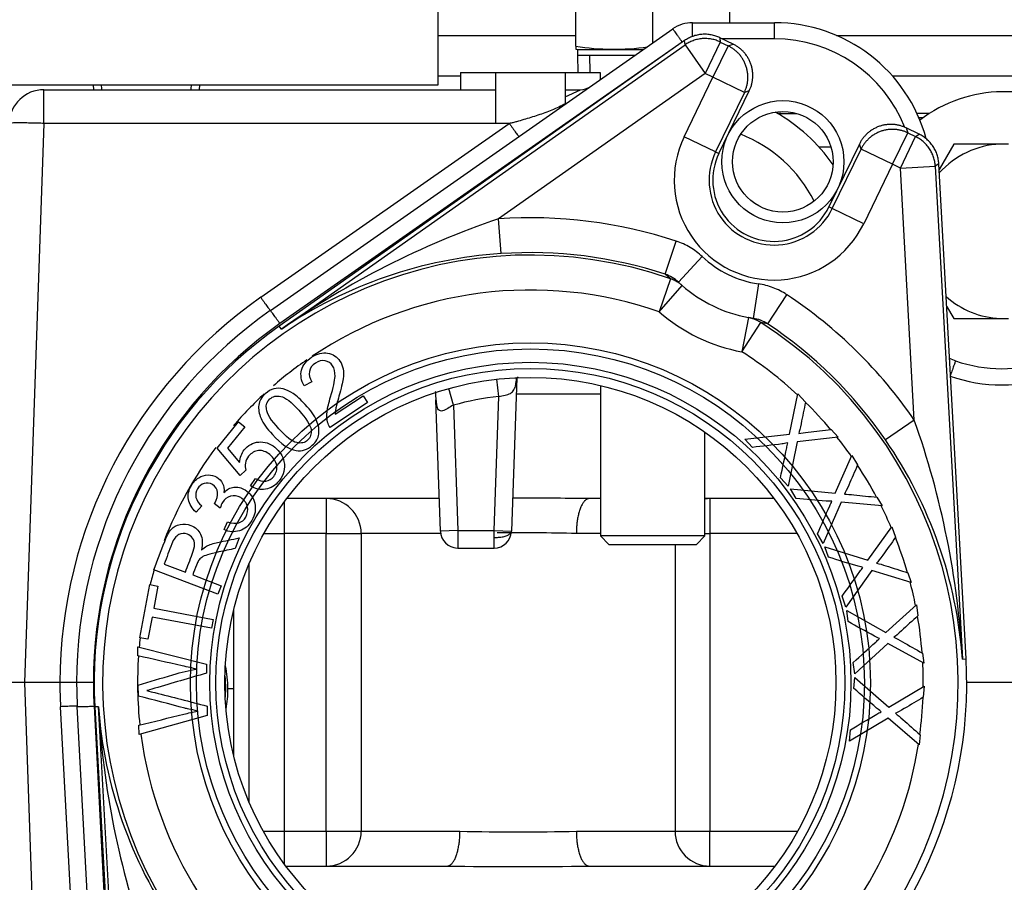
# Model space of a CAD drawing. Extents: x -16 to 89, y -23 to 40.
# Drawn here: x 32 to 36, y -12 to -9 of the extents above; entities that cross this region are included whole.
import ezdxf
from ezdxf.lldxf.tags import DXFTag

# ---------------------------------------------------------------- set-up
doc = ezdxf.new("R2010")
doc.units = 0
doc.header["$MEASUREMENT"] = 0
for name, color, linetype in [('BLT2002', 7, 'CONTINUOUS'), ('BLT7720', 7, 'CONTINUOUS'), ('DEFAULT', 7, 'CONTINUOUS'), ('GKT2400', 7, 'CONTINUOUS'), ('GKT2412', 7, 'CONTINUOUS'), ('JKD6981', 7, 'CONTINUOUS'), ('MSC2194', 7, 'CONTINUOUS'), ('PRS2406', 7, 'CONTINUOUS'), ('TST2050', 7, 'CONTINUOUS'), ('TUB4406', 7, 'CONTINUOUS'), ('WTR3502', 7, 'CONTINUOUS'), ('WTR4001', 7, 'CONTINUOUS'), ('WTR4500', 7, 'CONTINUOUS')]:
    doc.layers.add(name, color=color, linetype=linetype)
tags = doc.linetypes.add('HIDDEN2', pattern=[0.1875, 0.125, -0.0625]).pattern_tags.tags
tags[6:7] = [DXFTag(74, 4), DXFTag(75, 0), DXFTag(340, '0'), DXFTag(46, 0.0), DXFTag(50, 0.0), DXFTag(44, 0.0), DXFTag(45, 0.0)]
tags[4:5] = [DXFTag(74, 4), DXFTag(75, 0), DXFTag(340, '0'), DXFTag(46, 0.0), DXFTag(50, 0.0), DXFTag(44, 0.0), DXFTag(45, 0.0)]

# ---------------------------------------------------------------- blocks, each defined once
blk = doc.blocks.new('SE2')
at = {"layer": 'BLT2002', "color": 7, "linetype": 'CONTINUOUS'}
for p, q in [((35.7539, -8.9754), (35.7014, -9.0664)), ((35.9197, -8.9754), (35.7539, -8.9754)), ((35.949, -8.9754), (35.9197, -8.9754)), ((35.7279, -9.5554), (35.7539, -9.6004)), ((35.7539, -9.6004), (35.9197, -9.6004)), ((35.9197, -9.6004), (35.949, -9.6004))]:
    blk.add_line(p, q, dxfattribs=at)
for start, end in [(92.6868, 138.0638), (228.2422, 267.3132)]:
    blk.add_arc((35.9343, -9.2879), 0.3128, start, end, dxfattribs=at)
at = {"layer": 'BLT7720', "color": 7, "linetype": 'CONTINUOUS'}
blk.add_arc((35.9343, -9.2879), 0.5, 54.7443, 127.2066, dxfattribs=at)
at = {"layer": 'GKT2400', "color": 7, "linetype": 'CONTINUOUS'}
for p, q in [((33.9873, -8.7325), (33.9073, -8.7325)), ((36.3162, -8.7325), (35.5345, -8.7325))]:
    blk.add_line(p, q, dxfattribs=at)
at = {"layer": 'GKT2412', "color": 7, "linetype": 'CONTINUOUS'}
blk.add_line((35.6279, -8.8799), (35.6453, -8.8799), dxfattribs=at)
at = {"layer": 'JKD6981', "color": 7, "linetype": 'CONTINUOUS'}
for p, q in [((33.9073, -8.5865), (34.3997, -8.5865)), ((35.3333, -8.5865), (36.5174, -8.5865))]:
    blk.add_line(p, q, dxfattribs=at)
at = {"layer": 'MSC2194', "color": 7, "linetype": 'CONTINUOUS'}
for p, q in [((33.9073, -8.7639), (33.9073, -8.4365)), ((31.8173, -8.7639), (33.9073, -8.7639))]:
    blk.add_line(p, q, dxfattribs=at)
at = {"layer": 'PRS2406', "color": 7, "linetype": 'CONTINUOUS'}
for p, q in [((32.6716, -8.7639), (32.6726, -8.7809)), ((33.052, -8.7809), (33.0531, -8.7639))]:
    blk.add_line(p, q, dxfattribs=at)
at = {"layer": 'PRS2406', "color": 7, "linetype": 'HIDDEN2'}
for p, q in [((32.7021, -8.7791), (32.701, -8.7621)), ((33.0226, -8.7791), (33.0236, -8.7621))]:
    blk.add_line(p, q, dxfattribs=at)
at = {"layer": 'TST2050', "color": 7, "linetype": 'CONTINUOUS'}
for p, q in [((34.3997, -8.6245), (34.3997, -8.4138)), ((34.6753, -8.6134), (34.6753, -8.4138)), ((34.9509, -8.5409), (34.9509, -8.4138)), ((34.3997, -8.6245), (34.3997, -8.6359)), ((34.3997, -8.6359), (34.4047, -8.6372)), ((34.4047, -8.6372), (34.6413, -8.6372)), ((34.4053, -8.6372), (34.4053, -8.6569)), ((34.4053, -8.6569), (34.6131, -8.6569)), ((34.4053, -8.6569), (34.4073, -8.7189)), ((34.4883, -9.8402), (34.4883, -10.3789)), ((34.8623, -10.3789), (34.8623, -10.0072)), ((34.8623, -10.3789), (34.4883, -10.3789)), ((34.4883, -10.3789), (34.5183, -10.4089)), ((34.8323, -10.4089), (34.8623, -10.3789)), ((34.5183, -10.4089), (34.8323, -10.4089))]:
    blk.add_line(p, q, dxfattribs=at)
at = {"layer": 'TST2050', "color": 7, "linetype": 'HIDDEN2'}
blk.add_line((34.4516, -8.7176), (34.4497, -8.6569), dxfattribs=at)
at = {"layer": 'TST2050', "color": 7, "linetype": 'CONTINUOUS'}
blk.add_arc((34.5375, -7.7992), 0.8368, 260.5216, 278.2425, dxfattribs=at)
at = {"layer": 'TUB4406', "color": 7, "linetype": 'CONTINUOUS'}
for start, end in [(0, 6.9145), (354.727, 360)]:
    blk.add_arc((32.7713, -10.926), 0.375, start, end, dxfattribs=at)
at = {"layer": 'WTR3502', "color": 7, "linetype": 'CONTINUOUS'}
for p, q in [((34.916, -8.5948), (34.9172, -8.6101)), ((34.9632, -8.6177), (34.916, -8.5948)), ((34.7896, -8.6051), (33.3377, -9.6275)), ((33.3453, -9.6383), (34.7909, -8.6204)), ((34.7909, -8.6204), (34.7896, -8.6051)), ((34.7909, -8.6204), (34.8628, -8.7226)), ((34.9172, -8.6101), (34.8628, -8.7226)), ((34.9455, -8.6238), (34.8911, -8.7363)), ((34.9172, -8.6101), (34.9455, -8.6238)), ((34.9455, -8.6238), (34.9632, -8.6177)), ((34.8628, -8.7226), (34.1235, -9.2432)), ((34.7878, -8.9494), (34.8911, -8.7363)), ((34.8911, -8.7363), (34.8628, -8.7226)), ((35.0035, -8.7907), (34.8911, -8.7363)), ((35.0035, -8.7907), (34.9003, -9.0039)), ((34.9122, -9.0096), (35.0212, -8.7846)), ((35.0212, -8.7846), (35.0035, -8.7907)), ((35.6295, -8.9405), (35.5823, -8.9176)), ((35.5823, -8.9176), (35.5884, -8.9353)), ((34.9003, -9.0039), (34.7878, -8.9494)), ((35.534, -9.0477), (35.5884, -8.9353)), ((35.5623, -9.0614), (35.6167, -8.949)), ((35.5884, -8.9353), (35.6167, -8.949)), ((35.6167, -8.949), (35.6295, -8.9405)), ((35.4154, -8.9755), (35.3064, -9.2006)), ((35.4215, -8.9932), (35.4154, -8.9755)), ((34.9003, -9.0039), (34.9122, -9.0096)), ((35.3183, -9.2064), (35.4215, -8.9932)), ((35.534, -9.0477), (35.4215, -8.9932)), ((35.534, -9.0477), (35.4307, -9.2608)), ((35.5623, -9.0614), (35.534, -9.0477)), ((35.5623, -9.0614), (35.687, -9.0545)), ((35.612, -9.9643), (35.5623, -9.0614)), ((35.6998, -9.046), (35.687, -9.0545)), ((35.687, -9.0545), (35.7842, -10.8198)), ((35.7975, -10.8191), (35.6998, -9.046)), ((35.3183, -9.2064), (35.3064, -9.2006)), ((35.4307, -9.2608), (35.3183, -9.2064)), ((34.132, -9.3678), (34.1235, -9.2432)), ((34.7204, -9.4419), (34.7595, -9.3233)), ((34.7672, -9.4698), (34.8528, -9.3786)), ((34.7389, -9.4577), (34.7204, -9.4419)), ((34.7389, -9.4577), (34.698, -9.5757)), ((34.698, -9.5757), (34.7803, -9.4816)), ((34.7672, -9.4698), (34.7803, -9.4816)), ((35.0536, -9.476), (35.0351, -9.5996)), ((35.1549, -9.5148), (35.0861, -9.619)), ((35.0178, -9.5967), (34.9949, -9.7196)), ((34.9949, -9.7196), (35.0622, -9.6143)), ((35.0178, -9.5967), (35.0351, -9.5996)), ((35.0861, -9.619), (35.0622, -9.6143)), ((33.3453, -9.6383), (33.3377, -9.6275)), ((33.4547, -9.8273), (33.4271, -9.8418)), ((35.1653, -10.0148), (35.1955, -9.8704)), ((35.1955, -9.8704), (35.2225, -9.8995)), ((33.6544, -9.9006), (33.5196, -9.9906)), ((33.5383, -9.9432), (33.6383, -9.8765)), ((33.6383, -9.8765), (33.6544, -9.9006)), ((33.1152, -10.0644), (33.192, -9.97)), ((33.192, -9.97), (33.2144, -9.9882)), ((35.612, -9.9643), (35.5089, -10.0348)), ((33.2144, -9.9882), (33.1527, -10.064)), ((35.3142, -9.9981), (35.3389, -10.0247)), ((35.005, -10.0327), (35.1653, -10.0148)), ((35.032, -10.0618), (35.005, -10.0327)), ((35.1931, -10.0423), (35.1605, -10.2)), ((35.3389, -10.0247), (35.1931, -10.0423)), ((33.1979, -10.1621), (33.1152, -10.0644)), ((33.1527, -10.064), (33.1956, -10.1159)), ((35.3292, -10.2257), (35.3885, -10.0906)), ((35.3885, -10.0906), (35.409, -10.1246)), ((33.2187, -10.1429), (33.1979, -10.1621)), ((33.2347, -10.1989), (33.2528, -10.1727)), ((35.1605, -10.2), (35.1328, -10.1702)), ((35.1891, -10.2441), (35.1686, -10.2101)), ((35.1686, -10.2101), (35.3292, -10.2257)), ((35.3507, -10.2583), (35.2862, -10.4059)), ((35.497, -10.2712), (35.3507, -10.2583)), ((35.4783, -10.2401), (35.497, -10.2712)), ((33.0602, -10.2704), (33.0404, -10.2937)), ((33.1262, -10.2788), (33.1053, -10.2624)), ((33.1403, -10.3559), (33.1521, -10.3279)), ((35.4459, -10.4658), (35.5319, -10.3459)), ((35.5319, -10.3459), (35.5449, -10.3835)), ((33.1946, -10.386), (33.1802, -10.4239)), ((35.2862, -10.4059), (35.2653, -10.371)), ((35.3051, -10.4549), (35.2921, -10.4174)), ((35.2921, -10.4174), (35.4459, -10.4658)), ((33.118, -10.5876), (32.8889, -10.5005)), ((32.9256, -10.4796), (33.0017, -10.5085)), ((35.4603, -10.5022), (35.3667, -10.6333)), ((35.6007, -10.545), (35.4603, -10.5022)), ((33.0279, -10.5185), (33.1296, -10.5571)), ((35.5889, -10.5108), (35.6007, -10.545)), ((32.8389, -10.7431), (32.8749, -10.5526)), ((32.8749, -10.5526), (32.9032, -10.558)), ((32.9032, -10.558), (32.8883, -10.6372)), ((33.1296, -10.5571), (33.118, -10.5876)), ((35.3667, -10.6333), (35.3534, -10.5948)), ((32.8883, -10.6372), (33.1008, -10.6773)), ((35.375, -10.6852), (35.3701, -10.6458)), ((35.3701, -10.6458), (35.5106, -10.7249)), ((35.5106, -10.7249), (35.6195, -10.6254)), ((35.6195, -10.6254), (35.6244, -10.6648)), ((32.8822, -10.6692), (32.8672, -10.7484)), ((33.0947, -10.7093), (32.8822, -10.6692)), ((33.1008, -10.6773), (33.0947, -10.7093)), ((32.8672, -10.7484), (32.8389, -10.7431)), ((32.8313, -10.8079), (32.8308, -10.7754)), ((32.8308, -10.7754), (33.077, -10.8382)), ((35.5171, -10.7635), (35.3985, -10.8724)), ((35.6457, -10.8344), (35.5171, -10.7635)), ((35.6412, -10.7985), (35.6457, -10.8344)), ((35.7842, -10.8198), (35.7975, -10.8191)), ((33.077, -10.8382), (33.0775, -10.8699)), ((35.3985, -10.8724), (35.3934, -10.832)), ((35.3959, -10.9249), (35.3992, -10.8854)), ((35.3992, -10.8854), (35.5203, -10.9918)), ((32.8337, -10.9519), (32.8331, -10.9128)), ((35.5203, -10.9918), (35.6474, -10.9169)), ((35.6474, -10.9169), (35.6441, -10.9565)), ((32.6904, -10.9903), (32.6772, -10.991)), ((32.6772, -10.991), (32.7749, -12.7641)), ((32.7877, -12.7555), (32.6904, -10.9903)), ((33.0795, -10.9878), (33.0801, -11.022)), ((33.0801, -11.022), (32.8361, -11.0901)), ((35.5187, -11.0309), (35.3802, -11.113)), ((35.6299, -11.1268), (35.5187, -11.0309)), ((32.8361, -11.0901), (32.8355, -11.0564)), ((35.3802, -11.113), (35.3836, -11.0724)), ((35.6329, -11.0907), (35.6299, -11.1268))]:
    blk.add_line(p, q, dxfattribs=at)
at = {"layer": 'WTR3502', "color": 7, "linetype": 'HIDDEN2'}
for radius in [1.2176, 1.196]:
    blk.add_circle((34.2373, -10.905), radius, dxfattribs=at)
at = {"layer": 'WTR3502', "color": 7, "linetype": 'CONTINUOUS'}
for radius in [1.148, 1.1263]:
    blk.add_circle((34.2373, -10.905), radius, dxfattribs=at)
for centre, radius, start, end in [((35.1093, -9.1051), 0.3572, 154.153, 334.153), ((35.1093, -9.1051), 0.2322, 154.153, 334.153), ((35.1093, -9.1051), 0.219, 154.153, 334.153), ((35.1122, -12.1539), 3.0741, 108.7626, 125.0836), ((34.2373, -10.905), 1.6658, 71.7303, 93.9202), ((34.2373, -10.905), 1.5318, 70.8868, 237.4193), ((34.2366, -10.951), 1.5866, 93.7794, 124.1759), ((34.2373, -10.905), 1.5408, 71.7303, 93.9202), ((35.1093, -9.1051), 0.375, 226.8379, 261.4681), ((34.6801, -9.5627), 0.1274, 46.8286, 71.5676), ((35.1093, -9.1051), 0.5, 228.849, 259.457), ((34.2373, -10.905), 1.4069, 70.8868, 123.7702), ((34.2373, -10.905), 1.6658, 34.3859, 56.5757), ((35.1093, -9.1051), 0.625, 228.849, 259.457), ((34.2373, -10.905), 1.5318, 250.8868, 57.4193), ((35.0162, -9.7255), 0.1274, 56.7385, 81.4774), ((34.2373, -10.905), 1.5408, 34.3859, 56.5757), ((34.2373, -10.905), 1.5625, 125.153, 183.153), ((34.2373, -10.905), 1.4069, 47.1185, 57.4193), ((34.2373, -10.905), 1.4069, 124.6826, 130.861), ((34.2373, -10.905), 1.4069, 132.641, 139.0716), ((34.2373, -10.905), 1.4069, 40.1305, 45.5646), ((32.715, -10.9926), 3.0741, 3.2224, 19.5434), ((34.2373, -10.905), 1.4069, 35.1982, 38.7148), ((34.2018, -10.9341), 1.5866, 4.1301, 34.5266), ((34.2373, -10.905), 1.4069, 143.1777, 158.7898), ((34.2373, -10.905), 1.4069, 28.2102, 33.6443), ((34.2373, -10.905), 1.4069, 23.2779, 26.7945), ((34.2373, -10.905), 1.4069, 16.2899, 21.7239), ((34.2373, -10.905), 1.4069, 163.302, 165.4966), ((34.2373, -10.905), 1.4069, 11.3576, 14.8742), ((34.2373, -10.905), 1.4069, 4.3696, 9.8036), ((34.2373, -10.905), 1.4069, 173.396, 174.7695), ((34.2373, -10.905), 1.4069, 176.065, 186.1467), ((34.2373, -10.905), 1.5625, 305.153, 3.153), ((34.2373, -10.905), 1.4069, 359.4373, 2.9539), ((34.2373, -10.905), 1.4069, 352.4493, 357.8833), ((34.2729, -10.876), 1.5866, 184.1301, 214.5266), ((35.7596, -10.8175), 3.0741, 183.2224, 199.5434), ((34.2373, -10.905), 1.4069, 187.4871, 237.4193), ((34.2373, -10.905), 1.4069, 308.3956, 351.0335)]:
    blk.add_arc(centre, radius, start, end, dxfattribs=at)
for points, weights in [([(34.916, -8.5948), (34.8498, -8.5627), (34.7896, -8.6051)], [1, 0.861811205886, 1]), ([(34.9172, -8.6101), (34.851, -8.5781), (34.7909, -8.6204)], [1, 0.861811205886, 1]), ([(35.0035, -8.7907), (35.0578, -8.6784), (34.9455, -8.6238)], [1, 0.70753726929, 1]), ([(35.0212, -8.7846), (35.0757, -8.6722), (34.9632, -8.6177)], [1, 0.70753726929, 1]), ([(35.5823, -8.9176), (35.4699, -8.8631), (35.4154, -8.9755)], [1, 0.707537269291, 1]), ([(35.5884, -8.9353), (35.4761, -8.881), (35.4215, -8.9932)], [1, 0.707537269291, 1]), ([(35.687, -9.0545), (35.6829, -8.9811), (35.6167, -8.949)], [1, 0.861811205887, 1]), ([(35.6998, -9.046), (35.6958, -8.9725), (35.6295, -8.9405)], [1, 0.861811205887, 1]), ([(34.7803, -9.4816), (34.7619, -9.4656), (34.7389, -9.4577)], [1, 0.98142039705, 1]), ([(35.0622, -9.6143), (35.0417, -9.6011), (35.0178, -9.5967)], [1, 0.981420397047, 1])]:
    blk.add_rational_spline(points, weights, degree=2, dxfattribs=at)
for points, knots in [([(34.8528, -9.3786), (34.8394, -9.3661), (34.8249, -9.3552), (34.7937, -9.3367), (34.777, -9.329), (34.7595, -9.3233)], [0, 0, 0, 0, 0.5, 0.5, 1, 1, 1, 1]), ([(35.1549, -9.5148), (35.1396, -9.5047), (35.1234, -9.4964), (35.0896, -9.4834), (35.0718, -9.4787), (35.0536, -9.476)], [0, 0, 0, 0, 0.5, 0.5, 1, 1, 1, 1]), ([(33.4271, -9.8418), (33.4161, -9.8215), (33.413, -9.8025), (33.4177, -9.7846), (33.4224, -9.7669), (33.4345, -9.7517), (33.4735, -9.7256), (33.4926, -9.7207), (33.5298, -9.7272), (33.5446, -9.7367), (33.5608, -9.761), (33.5644, -9.7701), (33.5663, -9.7802), (33.5684, -9.7903), (33.5683, -9.8024), (33.5644, -9.83), (33.5595, -9.8506), (33.5517, -9.8777), (33.5453, -9.9003), (33.5413, -9.9154), (33.5399, -9.9228), (33.5386, -9.93), (33.5382, -9.9368), (33.5383, -9.9432)], [0, 0, 0, 0, 0.138021, 0.138021, 0.138021, 0.271725, 0.271725, 0.407299, 0.407299, 0.542873, 0.542873, 0.612958, 0.612958, 0.612958, 0.728434, 0.728434, 0.843911, 0.843911, 0.843911, 0.952226, 0.952226, 0.952226, 1, 1, 1, 1]), ([(33.5196, -9.9906), (33.5155, -9.9847), (33.5126, -9.9782), (33.511, -9.9712), (33.5085, -9.9597), (33.5078, -9.9471), (33.5095, -9.9331), (33.5111, -9.9192), (33.5151, -9.9017), (33.5216, -9.8806), (33.5316, -9.8476), (33.5367, -9.8231), (33.5383, -9.7915), (33.5355, -9.7788), (33.5226, -9.7595), (33.5133, -9.7535), (33.4902, -9.7494), (33.4786, -9.7522), (33.4671, -9.7597), (33.4549, -9.7676), (33.448, -9.778), (33.4456, -9.7899), (33.4432, -9.802), (33.4463, -9.8145), (33.4547, -9.8273)], [0, 0, 0, 0, 0.056604, 0.056604, 0.056604, 0.15851, 0.15851, 0.15851, 0.302039, 0.302039, 0.302039, 0.424046, 0.424046, 0.546053, 0.546053, 0.669779, 0.669779, 0.793505, 0.793505, 0.793505, 0.894972, 0.894972, 0.894972, 1, 1, 1, 1]), ([(33.3131, -10.0156), (33.2936, -9.9941), (33.2801, -9.9749), (33.2725, -9.9578), (33.2649, -9.9409), (33.2624, -9.9247), (33.2647, -9.9099), (33.2671, -9.8948), (33.2747, -9.8814), (33.2976, -9.8606), (33.3079, -9.8547), (33.3188, -9.852), (33.3299, -9.8493), (33.341, -9.8492), (33.3524, -9.8523), (33.3639, -9.8554), (33.3757, -9.861), (33.3881, -9.8691), (33.4005, -9.8771), (33.4148, -9.8902), (33.4506, -9.9294), (33.4638, -9.9486), (33.4791, -9.9828), (33.4816, -9.9987), (33.4772, -10.0287), (33.4695, -10.0422), (33.4387, -10.0701), (33.4194, -10.0765), (33.398, -10.073), (33.3724, -10.0689), (33.3441, -10.0496), (33.3131, -10.0156)], [0, 0, 0, 0, 0.105646, 0.105646, 0.105646, 0.179123, 0.179123, 0.179123, 0.251168, 0.251168, 0.303565, 0.303565, 0.303565, 0.354115, 0.354115, 0.354115, 0.413243, 0.413243, 0.413243, 0.483586, 0.483586, 0.567148, 0.567148, 0.65071, 0.65071, 0.734272, 0.734272, 0.844423, 0.844423, 0.844423, 1, 1, 1, 1]), ([(33.3359, -9.9946), (33.3631, -10.0245), (33.3845, -10.0413), (33.4163, -10.0481), (33.4293, -10.0452), (33.4394, -10.0358), (33.4494, -10.0265), (33.4537, -10.014), (33.4517, -9.9978), (33.4497, -9.9816), (33.4353, -9.9587), (33.3811, -9.8991), (33.3596, -9.8825), (33.3437, -9.8791), (33.3278, -9.8757), (33.3148, -9.8786), (33.3042, -9.888), (33.294, -9.8971), (33.29, -9.9091), (33.2916, -9.9232), (33.2937, -9.9413), (33.3089, -9.965), (33.3359, -9.9946)], [0, 0, 0, 0, 0.125114, 0.125114, 0.250228, 0.250228, 0.250228, 0.333964, 0.333964, 0.333964, 0.500117, 0.500117, 0.6656, 0.6656, 0.6656, 0.750367, 0.750367, 0.750367, 0.828894, 0.828894, 0.828894, 1, 1, 1, 1]), ([(35.2225, -9.8995), (35.2172, -9.9252), (35.2118, -9.951), (35.2065, -9.9767), (35.2032, -9.9927), (35.2005, -10.0043), (35.198, -10.0116)], [0, 0, 0, 0, 0.686575, 0.686575, 0.686575, 1, 1, 1, 1]), ([(35.198, -10.0116), (35.2081, -10.0097), (35.2195, -10.0082), (35.2319, -10.0069), (35.2593, -10.004), (35.2868, -10.0011), (35.3142, -9.9981)], [0, 0, 0, 0, 0.292547, 0.292547, 0.292547, 1, 1, 1, 1]), ([(33.1956, -10.1159), (33.1969, -10.098), (33.2027, -10.0829), (33.2127, -10.0702), (33.226, -10.0536), (33.2434, -10.0444), (33.2849, -10.0404), (33.3043, -10.0467), (33.3396, -10.0754), (33.3503, -10.0924), (33.3546, -10.1126), (33.36, -10.1373), (33.3544, -10.1601), (33.3233, -10.1984), (33.307, -10.2086), (33.2884, -10.2116), (33.27, -10.2145), (33.252, -10.2105), (33.2347, -10.1989)], [0, 0, 0, 0, 0.117043, 0.117043, 0.117043, 0.265029, 0.265029, 0.413015, 0.413015, 0.553757, 0.553757, 0.553757, 0.726021, 0.726021, 0.866308, 0.866308, 0.866308, 1, 1, 1, 1]), ([(35.1593, -10.0455), (35.1496, -10.0473), (35.1425, -10.0484), (35.1385, -10.049), (35.1031, -10.0539), (35.0675, -10.0575), (35.032, -10.0618)], [0, 0, 0, 0, 0.164401, 0.164401, 0.164401, 1, 1, 1, 1]), ([(35.1328, -10.1702), (35.1403, -10.1347), (35.1477, -10.0992), (35.1552, -10.0637), (35.1564, -10.0576), (35.1577, -10.0515), (35.1593, -10.0455)], [0, 0, 0, 0, 0.853604, 0.853604, 0.853604, 1, 1, 1, 1]), ([(33.2528, -10.1727), (33.2661, -10.1806), (33.2785, -10.1838), (33.3011, -10.1803), (33.3106, -10.1748), (33.3181, -10.1653), (33.3271, -10.1538), (33.3308, -10.1411), (33.3264, -10.1119), (33.3183, -10.099), (33.291, -10.0768), (33.2775, -10.0719), (33.2638, -10.0731), (33.2502, -10.0743), (33.2383, -10.0809), (33.2221, -10.1008), (33.2184, -10.109), (33.2168, -10.1179), (33.2153, -10.1266), (33.2161, -10.1351), (33.2187, -10.1429)], [0, 0, 0, 0, 0.120867, 0.120867, 0.241734, 0.241734, 0.241734, 0.391847, 0.391847, 0.541961, 0.541961, 0.68396, 0.68396, 0.68396, 0.826953, 0.826953, 0.915403, 0.915403, 0.915403, 1, 1, 1, 1]), ([(35.409, -10.1246), (35.3984, -10.1487), (35.3879, -10.1728), (35.3774, -10.1969), (35.3708, -10.2118), (35.3657, -10.2227), (35.3618, -10.2293)], [0, 0, 0, 0, 0.686575, 0.686575, 0.686575, 1, 1, 1, 1]), ([(33.0404, -10.2937), (33.0249, -10.2802), (33.0157, -10.2651), (33.0099, -10.2314), (33.0133, -10.2147), (33.03, -10.1864), (33.0387, -10.1774), (33.06, -10.1638), (33.0711, -10.1604), (33.0827, -10.1602), (33.0943, -10.1601), (33.1048, -10.1629), (33.1235, -10.1739), (33.1304, -10.1814), (33.1395, -10.2), (33.1411, -10.2106), (33.1399, -10.2229)], [0, 0, 0, 0, 0.191662, 0.191662, 0.383324, 0.383324, 0.517004, 0.517004, 0.650684, 0.650684, 0.650684, 0.770651, 0.770651, 0.885326, 0.885326, 1, 1, 1, 1]), ([(33.1053, -10.2624), (33.1065, -10.2609), (33.1074, -10.2595), (33.1145, -10.2474), (33.1175, -10.236), (33.1169, -10.2237), (33.1164, -10.2116), (33.1101, -10.2019), (33.0887, -10.1893), (33.0789, -10.1879), (33.0589, -10.1935), (33.051, -10.1999), (33.0449, -10.2099), (33.0388, -10.22), (33.0372, -10.2304), (33.0418, -10.2513), (33.0489, -10.2611), (33.0602, -10.2704)], [0, 0, 0, 0, 0.018406, 0.018406, 0.197863, 0.197863, 0.197863, 0.378947, 0.378947, 0.523814, 0.523814, 0.668681, 0.668681, 0.668681, 0.834341, 0.834341, 1, 1, 1, 1]), ([(33.1399, -10.2229), (33.1501, -10.2121), (33.1618, -10.206), (33.1749, -10.2043), (33.1882, -10.2025), (33.2016, -10.2058), (33.2336, -10.2247), (33.2452, -10.2406), (33.25, -10.2616), (33.2549, -10.2827), (33.2513, -10.3034), (33.2283, -10.3424), (33.2137, -10.3546), (33.1954, -10.3602), (33.1772, -10.3659), (33.1588, -10.3646), (33.1403, -10.3559)], [0, 0, 0, 0, 0.125306, 0.125306, 0.125306, 0.260923, 0.260923, 0.444076, 0.444076, 0.444076, 0.644059, 0.644059, 0.824866, 0.824866, 0.824866, 1, 1, 1, 1]), ([(33.1521, -10.3279), (33.1686, -10.3336), (33.1821, -10.3348), (33.1926, -10.3316), (33.2035, -10.3283), (33.2118, -10.3215), (33.2178, -10.3111), (33.2249, -10.2986), (33.2271, -10.2859), (33.2235, -10.2726), (33.2198, -10.2593), (33.2121, -10.2489), (33.1879, -10.2346), (33.1757, -10.2327), (33.1634, -10.236), (33.1511, -10.2393), (33.1413, -10.2468), (33.1314, -10.2636), (33.1287, -10.2704), (33.1262, -10.2788)], [0, 0, 0, 0, 0.16412, 0.16412, 0.16412, 0.296191, 0.296191, 0.296191, 0.454675, 0.454675, 0.454675, 0.613705, 0.613705, 0.7638, 0.7638, 0.7638, 0.931108, 0.931108, 1, 1, 1, 1]), ([(35.317, -10.2545), (35.3071, -10.2542), (35.3, -10.2538), (35.2959, -10.2536), (35.2603, -10.2511), (35.2247, -10.2473), (35.1891, -10.2441)], [0, 0, 0, 0, 0.164401, 0.164401, 0.164401, 1, 1, 1, 1]), ([(35.2653, -10.371), (35.2799, -10.3378), (35.2945, -10.3046), (35.3091, -10.2714), (35.3116, -10.2657), (35.3142, -10.2601), (35.317, -10.2545)], [0, 0, 0, 0, 0.853604, 0.853604, 0.853604, 1, 1, 1, 1]), ([(35.3618, -10.2293), (35.3721, -10.2295), (35.3835, -10.2304), (35.3959, -10.2317), (35.4234, -10.2345), (35.4509, -10.2373), (35.4783, -10.2401)], [0, 0, 0, 0, 0.292547, 0.292547, 0.292547, 1, 1, 1, 1]), ([(32.8889, -10.5005), (32.9018, -10.4666), (32.9146, -10.4328), (32.9275, -10.3989), (32.9353, -10.3785), (32.9433, -10.3638), (32.9596, -10.3456), (32.97, -10.34), (32.9829, -10.3376), (32.9957, -10.3352), (33.0085, -10.3363), (33.0372, -10.3472), (33.0489, -10.3578), (33.0562, -10.3726), (33.0634, -10.3873), (33.0641, -10.4063), (33.0588, -10.4293)], [0, 0, 0, 0, 0.318785, 0.318785, 0.318785, 0.446484, 0.446484, 0.574184, 0.574184, 0.574184, 0.68653, 0.68653, 0.830008, 0.830008, 0.830008, 1, 1, 1, 1]), ([(33.0017, -10.5085), (33.01, -10.4868), (33.0182, -10.4652), (33.0264, -10.4435), (33.0317, -10.4296), (33.0344, -10.4183), (33.0346, -10.4093), (33.0347, -10.4004), (33.0323, -10.3928), (33.0275, -10.3862), (33.0228, -10.3799), (33.0165, -10.3751), (32.9983, -10.3682), (32.9878, -10.3687), (32.9778, -10.374), (32.9679, -10.3792), (32.9596, -10.3902), (32.9531, -10.4071), (32.944, -10.4313), (32.9348, -10.4554), (32.9256, -10.4796)], [0, 0, 0, 0, 0.228052, 0.228052, 0.228052, 0.343869, 0.343869, 0.343869, 0.4245, 0.4245, 0.4245, 0.499205, 0.499205, 0.607451, 0.607451, 0.607451, 0.74582, 0.74582, 0.74582, 1, 1, 1, 1]), ([(33.0588, -10.4293), (33.0659, -10.4228), (33.072, -10.4181), (33.0772, -10.4154), (33.0886, -10.4094), (33.102, -10.4051), (33.1172, -10.4019), (33.1429, -10.3963), (33.1688, -10.3913), (33.1946, -10.386)], [0, 0, 0, 0, 0.159907, 0.159907, 0.159907, 0.452935, 0.452935, 0.452935, 1, 1, 1, 1]), ([(35.5449, -10.3835), (35.5296, -10.4049), (35.5143, -10.4263), (35.4991, -10.4476), (35.4896, -10.4609), (35.4823, -10.4705), (35.4771, -10.4761)], [0, 0, 0, 0, 0.686575, 0.686575, 0.686575, 1, 1, 1, 1]), ([(33.1802, -10.4239), (33.1605, -10.428), (33.1408, -10.432), (33.1211, -10.4361), (33.104, -10.4396), (33.0906, -10.4428), (33.0813, -10.4459), (33.0718, -10.449), (33.0647, -10.4519), (33.0554, -10.4589), (33.0517, -10.4627), (33.0489, -10.467), (33.0468, -10.4701), (33.0444, -10.4756), (33.0413, -10.4833), (33.0366, -10.4949), (33.0324, -10.5067), (33.0279, -10.5185)], [0, 0, 0, 0, 0.307306, 0.307306, 0.307306, 0.515855, 0.515855, 0.515855, 0.616481, 0.616481, 0.717106, 0.717106, 0.717106, 0.808604, 0.808604, 0.808604, 1, 1, 1, 1]), ([(35.4281, -10.4915), (35.4185, -10.4892), (35.4116, -10.4874), (35.4077, -10.4863), (35.3733, -10.4765), (35.3393, -10.4654), (35.3051, -10.4549)], [0, 0, 0, 0, 0.164401, 0.164401, 0.164401, 1, 1, 1, 1]), ([(35.3534, -10.5948), (35.3746, -10.5654), (35.3958, -10.5359), (35.4169, -10.5064), (35.4205, -10.5014), (35.4242, -10.4964), (35.4281, -10.4915)], [0, 0, 0, 0, 0.853604, 0.853604, 0.853604, 1, 1, 1, 1]), ([(35.4771, -10.4761), (35.4872, -10.4785), (35.4982, -10.4817), (35.51, -10.4855), (35.5363, -10.4939), (35.5626, -10.5024), (35.5889, -10.5108)], [0, 0, 0, 0, 0.292547, 0.292547, 0.292547, 1, 1, 1, 1]), ([(35.6244, -10.6648), (35.6051, -10.6826), (35.5857, -10.7003), (35.5663, -10.7181), (35.5543, -10.7291), (35.5453, -10.737), (35.5389, -10.7415)], [0, 0, 0, 0, 0.686575, 0.686575, 0.686575, 1, 1, 1, 1]), ([(35.4878, -10.7464), (35.4789, -10.7421), (35.4725, -10.7389), (35.4689, -10.737), (35.4373, -10.7203), (35.4063, -10.7025), (35.375, -10.6852)], [0, 0, 0, 0, 0.164401, 0.164401, 0.164401, 1, 1, 1, 1]), ([(35.3934, -10.832), (35.4202, -10.8076), (35.447, -10.7831), (35.4738, -10.7587), (35.4784, -10.7545), (35.483, -10.7503), (35.4878, -10.7464)], [0, 0, 0, 0, 0.853604, 0.853604, 0.853604, 1, 1, 1, 1]), ([(35.5389, -10.7415), (35.5484, -10.7458), (35.5584, -10.7512), (35.5692, -10.7574), (35.5932, -10.7711), (35.6172, -10.7848), (35.6412, -10.7985)], [0, 0, 0, 0, 0.292547, 0.292547, 0.292547, 1, 1, 1, 1]), ([(33.0431, -10.8552), (33.0275, -10.8522), (33.0097, -10.8484), (32.9896, -10.8437), (32.9369, -10.8314), (32.8841, -10.8199), (32.8313, -10.8079)], [0, 0, 0, 0, 0.252037, 0.252037, 0.252037, 1, 1, 1, 1]), ([(32.8331, -10.9128), (32.8743, -10.9005), (32.9155, -10.8882), (32.9567, -10.8759), (32.9874, -10.8667), (33.0161, -10.8597), (33.0431, -10.8552)], [0, 0, 0, 0, 0.592384, 0.592384, 0.592384, 1, 1, 1, 1]), ([(33.0775, -10.8699), (33.0156, -10.888), (32.9538, -10.9061), (32.8919, -10.9242), (32.8763, -10.9288), (32.8668, -10.9316), (32.8631, -10.9327)], [0, 0, 0, 0, 0.865426, 0.865426, 0.865426, 1, 1, 1, 1]), ([(35.4936, -11.0081), (35.4858, -11.0021), (35.4802, -10.9976), (35.4771, -10.995), (35.4496, -10.9722), (35.423, -10.9483), (35.3959, -10.9249)], [0, 0, 0, 0, 0.164401, 0.164401, 0.164401, 1, 1, 1, 1]), ([(33.0456, -11.0058), (33.0193, -10.9999), (33.0042, -10.9966), (33.0001, -10.9955), (32.9447, -10.981), (32.8892, -10.9664), (32.8337, -10.9519)], [0, 0, 0, 0, 0.213204, 0.213204, 0.213204, 1, 1, 1, 1]), ([(32.8631, -10.9327), (32.8743, -10.9352), (32.884, -10.9377), (32.892, -10.9397), (32.9546, -10.9552), (33.017, -10.9718), (33.0795, -10.9878)], [0, 0, 0, 0, 0.133356, 0.133356, 0.133356, 1, 1, 1, 1]), ([(35.6441, -10.9565), (35.6215, -10.9699), (35.5989, -10.9833), (35.5763, -10.9966), (35.5622, -11.005), (35.5518, -11.0108), (35.5447, -11.0138)], [0, 0, 0, 0, 0.686575, 0.686575, 0.686575, 1, 1, 1, 1]), ([(32.8355, -11.0564), (32.8889, -11.0433), (32.9422, -11.0301), (32.9956, -11.0169), (33.0125, -11.0128), (33.029, -11.0089), (33.0456, -11.0058)], [0, 0, 0, 0, 0.76305, 0.76305, 0.76305, 1, 1, 1, 1]), ([(35.3836, -11.0724), (35.4148, -11.054), (35.4461, -11.0356), (35.4774, -11.0172), (35.4827, -11.0141), (35.4881, -11.011), (35.4936, -11.0081)], [0, 0, 0, 0, 0.853604, 0.853604, 0.853604, 1, 1, 1, 1]), ([(35.5447, -11.0138), (35.553, -11.02), (35.5617, -11.0274), (35.571, -11.0357), (35.5916, -11.0541), (35.6123, -11.0724), (35.6329, -11.0907)], [0, 0, 0, 0, 0.292547, 0.292547, 0.292547, 1, 1, 1, 1])]:
    blk.add_open_spline(points, degree=3, knots=knots, dxfattribs=at)
at = {"layer": 'WTR4001', "color": 7, "linetype": 'CONTINUOUS'}
for p, q in [((33.3059, -9.5714), (34.7467, -8.5635)), ((34.8183, -8.5409), (35.1113, -8.5409)), ((34.8183, -8.59), (34.8183, -8.5409)), ((35.1113, -8.5989), (35.1113, -8.5409)), ((35.1113, -8.5989), (34.9244, -8.5989)), ((34.7811, -8.6106), (33.3403, -9.6185)), ((33.9873, -8.7189), (33.9873, -8.7809)), ((33.9873, -8.7189), (34.1123, -8.7189)), ((34.1123, -8.7189), (34.1123, -8.9016)), ((34.1123, -8.7189), (34.3623, -8.7189)), ((34.3623, -8.7189), (34.3623, -8.831)), ((34.3623, -8.7189), (34.4873, -8.7189)), ((34.4873, -8.7189), (34.4873, -8.7449)), ((32.4951, -8.7809), (34.1123, -8.7809)), ((32.4951, -8.9016), (32.4951, -8.7809)), ((34.3623, -8.7809), (34.417, -8.7809)), ((34.3623, -8.8068), (34.417, -8.7809)), ((35.1345, -8.8659), (35.1914, -8.8659)), ((35.1345, -8.8734), (35.1345, -8.8659)), ((32.4951, -8.9016), (32.4253, -10.9029)), ((34.1123, -8.9016), (32.4951, -8.9016)), ((33.2715, -9.5243), (34.1617, -8.9016)), ((34.1617, -8.9016), (34.1123, -8.9016)), ((35.3137, -8.9866), (35.2708, -8.9866)), ((34.1242, -9.8793), (34.1174, -9.8176)), ((34.1886, -9.8128), (34.1694, -10.3611)), ((33.9616, -9.9106), (33.945, -9.8508)), ((34.1866, -9.8699), (34.4883, -9.8699)), ((33.9153, -10.3611), (33.8988, -9.8912)), ((34.1075, -10.3589), (34.1242, -9.8793)), ((33.9616, -9.9106), (33.9772, -10.3589)), ((33.3553, -10.2578), (33.3553, -10.3699)), ((33.9112, -10.2449), (33.3649, -10.2449)), ((33.5063, -10.2449), (33.5063, -10.3699)), ((34.4883, -10.2449), (34.4481, -10.2449)), ((35.1098, -10.2449), (34.8623, -10.2449)), ((34.8803, -10.2449), (34.8803, -10.3699)), ((33.9772, -10.3589), (33.9153, -10.3611)), ((33.9153, -10.3621), (33.9153, -10.3611)), ((33.9772, -10.3589), (34.1075, -10.3589)), ((33.9772, -10.3589), (33.9773, -10.4219)), ((34.1074, -10.4219), (34.1075, -10.3589)), ((34.1075, -10.3589), (34.1694, -10.3611)), ((34.1694, -10.3611), (34.1694, -10.3621)), ((33.2831, -10.3699), (33.3553, -10.3699)), ((33.3553, -10.3699), (33.3553, -11.4359)), ((33.5063, -10.3699), (33.3553, -10.3699)), ((33.5063, -11.4359), (33.5063, -10.3699)), ((33.5063, -10.3699), (33.6313, -10.3699)), ((33.6313, -10.3699), (33.6313, -11.4359)), ((33.9161, -10.3699), (33.6313, -10.3699)), ((34.4883, -10.3699), (34.4018, -10.3699)), ((34.8623, -10.3699), (34.8803, -10.3699)), ((34.8803, -10.3699), (34.8803, -11.4359)), ((35.1915, -10.3699), (34.8803, -10.3699)), ((33.9773, -10.4219), (34.1074, -10.4219)), ((34.7553, -10.4089), (34.7553, -11.4359)), ((33.2303, -11.3326), (33.2303, -10.4775)), ((32.4253, -10.9029), (32.3003, -10.9029)), ((32.4253, -10.9029), (32.4953, -12.9073)), ((32.5523, -10.9029), (32.4253, -10.9029)), ((32.6123, -10.9029), (32.5523, -10.9029)), ((32.6723, -10.9029), (32.6123, -10.9029)), ((32.6748, -10.9029), (32.6723, -10.9029)), ((36.0508, -10.9029), (35.7998, -10.9029)), ((32.6487, -12.763), (32.5547, -10.99)), ((32.7086, -12.7619), (32.6146, -10.989)), ((32.6745, -10.9879), (32.7685, -12.7608)), ((33.2808, -11.4359), (33.3553, -11.4359)), ((33.3553, -11.4359), (33.5063, -11.4359)), ((33.3553, -11.4359), (33.3553, -11.5523)), ((33.5063, -11.4359), (33.5063, -11.5609)), ((33.5063, -11.4359), (33.6313, -11.4359)), ((33.6313, -11.4359), (33.9849, -11.4359)), ((34.4018, -11.4359), (34.7553, -11.4359)), ((34.7553, -11.4359), (34.8803, -11.4359)), ((34.8803, -11.4359), (35.1939, -11.4359)), ((34.8803, -11.5609), (34.8803, -11.4359)), ((33.3618, -11.5609), (33.9385, -11.5609)), ((34.4481, -11.5609), (35.1129, -11.5609))]:
    blk.add_line(p, q, dxfattribs=at)
at = {"layer": 'WTR4001', "color": 7, "linetype": 'HIDDEN2'}
blk.add_circle((35.1413, -9.0389), 0.2188, dxfattribs=at)
at = {"layer": 'WTR4001', "color": 7, "linetype": 'CONTINUOUS'}
for centre, radius in [((35.1413, -9.0389), 0.1801), ((34.2373, -10.905), 1.094)]:
    blk.add_circle(centre, radius, dxfattribs=at)
for centre, radius, start, end in [((34.8183, -8.6659), 0.125, 90, 124.9738), ((35.1113, -9.1039), 0.563, 15.1658, 90), ((35.1113, -9.1019), 0.503, 21.6952, 90), ((34.417, -8.7209), 0.06, 270, 304.9738), ((32.4951, -8.9059), 0.125, 90, 178), ((34.8074, -9.4059), 0.625, 34.7256, 60.6793), ((35.1345, -8.9909), 0.125, 90, 95.3107), ((34.8074, -9.4059), 0.5, 26.8753, 68.5296), ((34.2373, -10.905), 1.685, 124.9738, 179.9288), ((34.2373, -10.9029), 1.625, 124.9738, 180), ((34.2373, -10.9009), 1.565, 124.9738, 180.0767), ((35.8013, -9.6338), 0.125, 239.6337, 250.6868), ((35.9253, -9.2799), 0.5, 250.6868, 289.3132), ((35.9253, -9.2779), 0.56, 250.6868, 289.3132), ((34.2373, -10.905), 1.032, 96.2937, 105.4991), ((33.5063, -10.3699), 0.125, 0, 90), ((34.1933, -29.1005), 18.8572, 89.22578, 90.06039), ((34.8803, -10.3699), 0.125, 90, 98.2757), ((33.9773, -10.3599), 0.062, 182, 268.3102), ((34.1074, -10.3599), 0.062, 270.0406, 358), ((34.1933, -19.8349), 9.4673, 88.73841, 90.45379), ((34.2373, -10.9009), 1.685, 180.0712, 183.0345), ((34.2373, -10.9029), 1.625, 180, 183.0345), ((34.2373, -10.905), 1.565, 179.9233, 183.0345), ((33.5063, -11.4359), 0.125, 270, 360), ((34.1933, -1.9709), 9.4673, 268.73841, 271.26159), ((34.8803, -11.4359), 0.125, 180, 270), ((34.1933, 7.2946), 18.8572, 269.22578, 270.77422)]:
    blk.add_arc(centre, radius, start, end, dxfattribs=at)
for points, weights in [([(34.7811, -8.6106), (34.7476, -8.5628), (34.7467, -8.5635)], [1, 0.717146132697, 1]), ([(32.4951, -8.9016), (32.3704, -8.8972), (32.3702, -8.9016)], [1, 0.707537269289, 1]), ([(34.1617, -8.9016), (34.1952, -8.9493), (34.1961, -8.9487)], [1, 0.717146132696, 1]), ([(33.2715, -9.5243), (33.3049, -9.5721), (33.3059, -9.5714)], [1, 0.717146132695, 1]), ([(33.3403, -9.6185), (33.3068, -9.5707), (33.3059, -9.5714)], [1, 0.71714613269, 1]), ([(35.76, -9.7518), (35.7594, -9.7516), (35.7415, -9.8025)], [1, 0.741805452867, 1]), ([(34.4481, -10.2449), (34.4018, -10.2449), (34.4018, -10.3699)], [1, 0.707106781187, 1]), ([(34.1074, -10.384), (34.1686, -10.3858), (34.1694, -10.3615)], [1, 0.711988482985, 1]), ([(32.6146, -10.989), (32.6145, -10.9869), (32.5547, -10.99)], [1, 0.707759659079, 1]), ([(32.6146, -10.989), (32.6147, -10.9911), (32.6745, -10.9879)], [1, 0.707759659079, 1]), ([(33.9385, -11.5609), (33.9849, -11.5609), (33.9849, -11.4359)], [1, 0.707106781187, 1]), ([(34.4018, -11.4359), (34.4018, -11.5609), (34.4481, -11.5609)], [1, 0.707106781187, 1])]:
    blk.add_rational_spline(points, weights, degree=2, dxfattribs=at)
for points, knots in [([(34.3623, -8.831), (34.3468, -8.8398), (34.3307, -8.8472), (34.2978, -8.8606), (34.2811, -8.8667), (34.2473, -8.8779), (34.2304, -8.8831), (34.2048, -8.8906), (34.1963, -8.8931), (34.1834, -8.8967), (34.1791, -8.8978), (34.1727, -8.8995), (34.1705, -8.9001), (34.1662, -8.901), (34.164, -8.9016), (34.1617, -8.9016)], [0, 0, 0, 0, 0.25, 0.25, 0.5, 0.5, 0.75, 0.75, 0.875, 0.875, 0.9375, 0.9375, 0.96875, 0.96875, 1, 1, 1, 1]), ([(34.1242, -9.8793), (34.1318, -9.8773), (34.1393, -9.8758), (34.1501, -9.8735), (34.1535, -9.8727), (34.1599, -9.8708), (34.1629, -9.8696), (34.1684, -9.8666), (34.1708, -9.8648), (34.175, -9.8606), (34.1768, -9.8581), (34.1813, -9.85), (34.1833, -9.8436), (34.186, -9.8301), (34.1869, -9.8229), (34.1876, -9.8152), (34.1877, -9.8149), (34.1877, -9.8146)], [0, 0, 0, 0, 0.125, 0.125, 0.1875, 0.1875, 0.25, 0.25, 0.3125, 0.3125, 0.375, 0.375, 0.5, 0.5, 0.625, 0.625, 0.6302494, 0.6302494, 0.6302494, 0.6302494]), ([(34.1855, -9.8169), (34.1855, -9.8169), (34.1857, -9.8165), (34.1879, -9.8129), (34.1919, -9.8095), (34.1937, -9.8088), (34.1937, -9.8087)], [0.3916842, 0.3916842, 0.3916842, 0.3916842, 0.41035, 0.4630403, 0.5351219, 0.5816141, 0.5816141, 0.5816141, 0.5816141]), ([(33.9616, -9.9106), (33.9477, -9.9178), (33.9347, -9.9274), (33.917, -9.9324), (33.9118, -9.9312), (33.9051, -9.9225), (33.9033, -9.9159), (33.8995, -9.8953), (33.8988, -9.8802), (33.898, -9.864), (33.898, -9.8629), (33.8979, -9.8618)], [0, 0, 0, 0, 0.25, 0.25, 0.375, 0.375, 0.5, 0.5, 0.75, 0.75, 0.7688219, 0.7688219, 0.7688219, 0.7688219])]:
    blk.add_open_spline(points, degree=3, knots=knots, dxfattribs=at)
at = {"layer": 'WTR4500', "color": 7, "linetype": 'CONTINUOUS'}
for p, q in [((35.6653, -8.8665), (35.6218, -8.8665)), ((35.6652, -8.8666), (35.6218, -8.8666)), ((33.1752, -10.926), (33.1752, -10.6428)), ((33.1752, -10.926), (33.1541, -10.926)), ((33.1752, -11.1672), (33.1752, -10.926))]:
    blk.add_line(p, q, dxfattribs=at)
for start, end in [(0, 12.4902), (349.1513, 360)]:
    blk.add_arc((32.7713, -10.926), 0.3828, start, end, dxfattribs=at)

msp = doc.modelspace()

# ---------------------------------------------------------------- block references
at = {"layer": 'DEFAULT'}
msp.add_blockref('SE2', (0, 0), dxfattribs=at)

doc.saveas('drawing.dxf')
